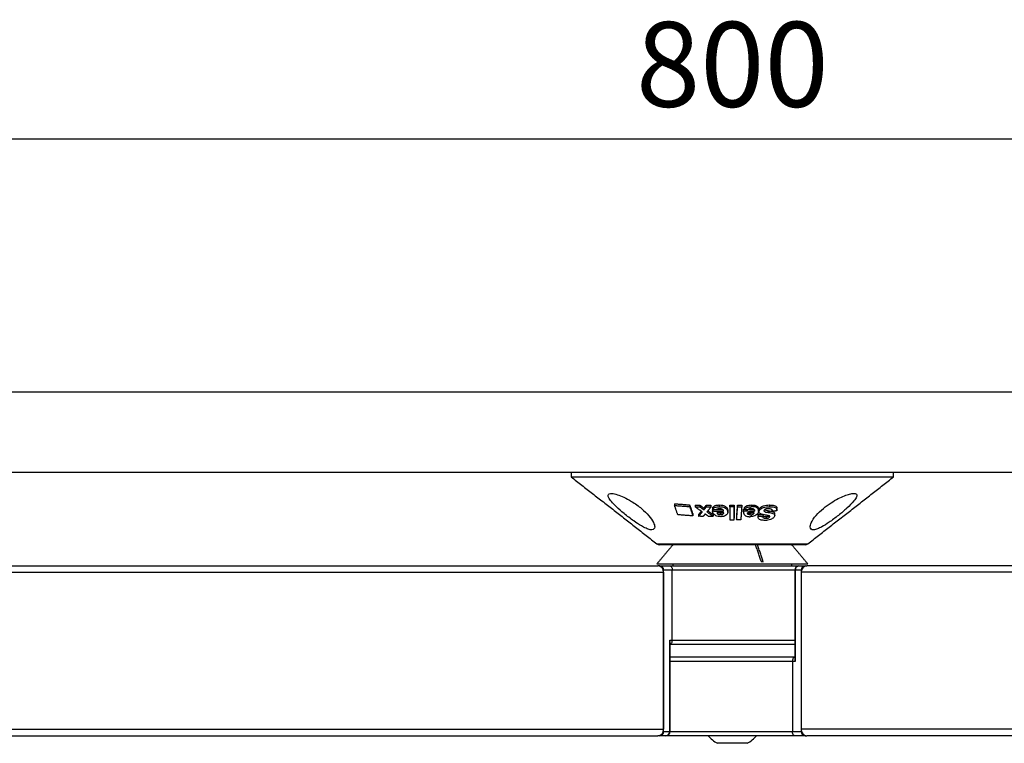
# Model space of a CAD drawing. Extents: x 8690 to 23458, y 5073 to 26546.
# Drawn here: x 10813 to 11045, y 24199 to 24369 of the extents above; entities that cross this region are included whole.
import ezdxf

# ---------------------------------------------------------------- set-up
doc = ezdxf.new("R2010")
doc.units = 0
doc.header["$PDSIZE"] = -1
doc.layers.get('0').update_dxf_attribs({"linetype": 'CONTINUOUS'})
doc.layers.get('DEFPOINTS').update_dxf_attribs({"linetype": 'CONTINUOUS'})
doc.styles.get("Standard").update_dxf_attribs({"font": 'romans.shx', "height": 20})
doc.dimstyles.new('ISO-25', dxfattribs={"dimscale": 0, "dimtxt": 2, "dimasz": 20, "dimexe": 1, "dimexo": 5, "dimgap": 5, "dimtad": 1, "dimtih": 1, "dimtoh": 1, "dimtxsty": 'STANDARD', "dimcen": 2.5, "dimse1": 1, "dimse2": 1, "dimclrd": 1, "dimclre": 1, "dimclrt": 2, "dimazin": 3, "dimtfac": 1, "dimtmove": 0, "dimatfit": 3})

# ---------------------------------------------------------------- blocks, each defined once
blk = doc.blocks.new('*D6')
at = {"color": 1, "linetype": 'BYBLOCK'}
blk.add_line((11361.07, 24341.25), (10601.07, 24341.25), dxfattribs=at)
for points in [[(10601.07, 24344.58), (10601.07, 24337.92), (10581.07, 24341.25)], [(11361.07, 24344.58), (11361.07, 24337.92), (11381.07, 24341.25)]]:
    blk.add_solid(points, dxfattribs=at)
at = {"layer": 'DEFPOINTS', "color": 0, "linetype": 'BYBLOCK'}
for p in [(10581.07, 24341.25), (10581.07, 24281.62), (11381.07, 24281.62)]:
    blk.add_point(p, dxfattribs=at)
at = {"color": 2, "linetype": 'BYBLOCK', "insert": (10981.07, 24356.25), "char_height": 20, "attachment_point": 5}
blk.add_mtext('800', dxfattribs=at)

msp = doc.modelspace()

# ---------------------------------------------------------------- linework, layer by layer
at = {"color": 7, "linetype": 'CONTINUOUS'}
for p, q in [((11381.072, 24281.616), (10581.072, 24281.616)), ((11381.072, 24262.616), (10581.072, 24262.616)), ((10943.072, 24261.616), (11019.072, 24261.616)), ((10967.443, 24255.275), (10967.443, 24254.863)), ((10971.002, 24255.013), (10971.002, 24254.61)), ((10972.31, 24254.965), (10972.31, 24254.564)), ((10973.427, 24254.935), (10973.427, 24254.535)), ((10974.375, 24254.236), (10974.375, 24253.838)), ((10974.917, 24254.929), (10974.917, 24254.531)), ((10976.014, 24254.949), (10976.014, 24254.553)), ((10976.384, 24253.969), (10976.384, 24253.573)), ((10976.408, 24254.24), (10976.408, 24253.843)), ((10977.992, 24254.988), (10977.992, 24254.593)), ((10978.273, 24253.104), (10978.273, 24252.709)), ((10979.982, 24253.84), (10979.982, 24253.446)), ((10980.479, 24254.547), (10980.479, 24254.941)), ((10981.453, 24254.547), (10981.453, 24254.942)), ((10982.293, 24254.941), (10982.293, 24254.546)), ((10983.268, 24254.942), (10983.268, 24254.547)), ((10983.668, 24253.868), (10983.668, 24253.809)), ((10983.668, 24253.473), (10983.668, 24253.809)), ((10983.686, 24253.92), (10983.686, 24253.525)), ((10983.697, 24253.976), (10983.697, 24253.581)), ((10983.822, 24254.289), (10983.822, 24253.894)), ((10985.289, 24253.065), (10985.289, 24252.904)), ((10985.651, 24254.997), (10985.651, 24254.823)), ((10985.651, 24254.601), (10985.651, 24254.823)), ((10986.292, 24253.56), (10986.292, 24253.72)), ((10987.381, 24254.01), (10987.381, 24253.612)), ((10989.525, 24253.644), (10989.525, 24253.242)), ((10989.805, 24254.991), (10989.805, 24254.59)), ((10989.829, 24253.596), (10989.829, 24253.194)), ((10990.412, 24253.817), (10990.412, 24253.543)), ((10971.765, 24252.807), (10971.765, 24252.404)), ((10973.111, 24252.729), (10973.111, 24252.328)), ((10976.558, 24252.714), (10976.558, 24252.318)), ((10981.47, 24251.471), (10981.47, 24251.865)), ((10982.075, 24251.861), (10982.075, 24251.467)), ((10985.289, 24252.669), (10985.289, 24252.904)), ((10987.17, 24252.726), (10987.17, 24252.328)), ((10988.274, 24252.707), (10988.274, 24252.308)), ((10989.022, 24252.244), (10989.022, 24251.842)), ((10989.857, 24252.301), (10989.857, 24252.211)), ((10963.301, 24245.828), (10981.072, 24245.828)), ((10981.072, 24245.616), (10963.916, 24245.616)), ((10981.072, 24245.828), (10998.843, 24245.828)), ((10998.228, 24245.616), (10981.072, 24245.616)), ((10649.849, 24239.116), (10964.87, 24239.116)), ((10674.486, 24240.616), (10963.5, 24240.616)), ((10963.296, 24241.116), (10998.848, 24241.116)), ((10963.957, 24240.616), (10963.5, 24240.616)), ((10963.957, 24240.616), (10966.424, 24240.616)), ((10964.87, 24201.616), (10964.87, 24239.616)), ((10966.904, 24239.616), (10964.87, 24239.616)), ((10964.87, 24239.116), (10964.87, 24202.116)), ((10966.424, 24240.616), (10996.763, 24240.616)), ((10966.904, 24223.116), (10966.904, 24239.616)), ((10995.763, 24239.616), (10966.904, 24239.616)), ((10995.763, 24239.616), (10995.85, 24239.616)), ((10995.85, 24239.616), (10995.85, 24218.116)), ((10997.273, 24239.616), (10995.85, 24239.616)), ((10996.763, 24240.616), (10998.187, 24240.616)), ((10997.273, 24239.616), (10997.273, 24201.616)), ((10997.273, 24239.116), (10997.273, 24202.116)), ((11312.294, 24239.116), (10997.273, 24239.116)), ((10998.187, 24240.616), (10998.644, 24240.616)), ((11287.658, 24240.616), (10998.644, 24240.616)), ((10966.294, 24223.116), (10966.904, 24223.116)), ((10966.294, 24201.616), (10966.294, 24223.116)), ((10966.904, 24223.116), (10995.763, 24223.116)), ((10967.16, 24222.116), (10966.38, 24222.116)), ((10995.763, 24222.116), (10967.16, 24222.116)), ((10967.16, 24219.116), (10966.38, 24219.116)), ((10995.763, 24219.116), (10967.16, 24219.116)), ((10995.24, 24218.116), (10966.38, 24218.116)), ((10995.24, 24218.116), (10995.24, 24201.616)), ((10995.85, 24218.116), (10995.24, 24218.116)), ((10663.399, 24202.116), (10964.87, 24202.116)), ((11298.744, 24202.116), (10997.273, 24202.116)), ((10663.466, 24200.616), (10963.5, 24200.616)), ((10963.957, 24200.616), (10963.5, 24200.616)), ((10965.38, 24200.616), (10963.957, 24200.616)), ((10964.87, 24201.616), (10966.294, 24201.616)), ((10995.719, 24200.616), (10965.38, 24200.616)), ((10966.38, 24201.616), (10966.294, 24201.616)), ((10966.38, 24201.616), (10995.24, 24201.616)), ((10995.24, 24201.616), (10997.273, 24201.616)), ((10998.187, 24200.616), (10995.719, 24200.616)), ((10998.187, 24200.616), (10998.644, 24200.616)), ((11298.677, 24200.616), (10998.644, 24200.616)), ((10981.072, 24198.816), (10977.572, 24198.816)), ((10984.572, 24198.816), (10981.072, 24198.816))]:
    msp.add_line(p, q, dxfattribs=at)
at = {"color": 7, "linetype": 'CONTINUOUS', "flags": 128}
msp.add_lwpolyline([(10987.861, 24241.699), (10987.907, 24241.684), (10988.359, 24241.616)], dxfattribs=at)
at = {"color": 7, "linetype": 'CONTINUOUS'}
for centre, radius, start, end in [((10963.916, 24246.616), 1, 232.0284, 270), ((10998.228, 24246.616), 1, 270, 307.9716), ((10963.432, 24239.178), 1.44, 357.53011, 87.29613), ((10963.911, 24239.658), 0.96, 357.53011, 87.29613), ((10996.763, 24239.616), 1, 90, 180), ((10996.809, 24239.658), 0.96, 92.7039, 182.46986), ((10998.712, 24239.178), 1.44, 92.70387, 182.46989), ((10998.232, 24239.658), 0.96, 92.70387, 182.46989), ((10963.432, 24202.054), 1.44, 272.70379, 2.46994), ((10998.712, 24202.054), 1.44, 177.53006, 267.29621), ((10963.911, 24201.575), 0.96, 272.70372, 2.46994), ((10965.335, 24201.575), 0.96, 272.70375, 2.46991), ((10965.38, 24201.616), 1, 270, 0), ((10981.072, 24205.397), 7.454, 219.89698, 241.99406), ((10981.072, 24205.397), 7.454, 298.00594, 320.10302), ((10998.232, 24201.575), 0.96, 177.53006, 267.29628)]:
    msp.add_arc(centre, radius, start, end, dxfattribs=at)
for centre, start_param, end_param in [((10965.38, 24223.116), 3.7175513, 4.1364303), ((10996.763, 24218.116), 0.5759587, 0.9948377)]:
    msp.add_ellipse(centre, major_axis=(-0.839, 0.839), ratio=0.6494076, start_param=start_param, end_param=end_param, dxfattribs=at)
for points in [[(10943.072, 24262.616), (10943.072, 24261.616)], [(11019.072, 24261.616), (11019.072, 24262.616)], [(10943.072, 24261.617), (10963.301, 24245.828)], [(10998.843, 24245.828), (11019.072, 24261.617)], [(10967.443, 24255.275), (10971.002, 24255.013)], [(10967.443, 24254.863), (10971.002, 24254.61)], [(10968.206, 24252.684), (10967.443, 24254.863)], [(10971.002, 24255.013), (10971.765, 24252.807)], [(10971.002, 24254.61), (10971.765, 24252.404)], [(10972.31, 24254.965), (10973.427, 24254.935)], [(10972.31, 24254.564), (10973.427, 24254.535)], [(10973.973, 24253.354), (10972.31, 24254.564)], [(10973.111, 24252.729), (10973.765, 24253.506)], [(10973.111, 24252.328), (10973.973, 24253.354)], [(10973.427, 24254.935), (10974.375, 24254.236)], [(10973.427, 24254.535), (10974.375, 24253.838)], [(10974.375, 24254.236), (10974.917, 24254.929)], [(10974.375, 24253.838), (10974.917, 24254.531)], [(10974.917, 24254.929), (10976.014, 24254.949)], [(10974.917, 24254.531), (10976.014, 24254.553)], [(10976.014, 24254.553), (10975.076, 24253.354)], [(10975.076, 24253.354), (10976.558, 24252.318)], [(10975.277, 24253.611), (10976.558, 24252.714)], [(10976.384, 24253.573), (10978.989, 24253.559)], [(10976.39, 24253.526), (10976.39, 24253.49)], [(10977.28, 24253.826), (10976.408, 24253.843)], [(10977.411, 24253.963), (10978.719, 24253.955)], [(10979.044, 24253.158), (10977.426, 24253.153)], [(10979.982, 24253.84), (10979.965, 24253.709)], [(10979.992, 24253.313), (10979.992, 24253.707)], [(10980.479, 24254.941), (10981.453, 24254.942)], [(10981.453, 24254.547), (10980.479, 24254.547)], [(10980.479, 24254.547), (10980.496, 24251.47)], [(10981.453, 24254.942), (10981.47, 24251.865)], [(10981.47, 24251.471), (10981.453, 24254.547)], [(10982.075, 24251.861), (10982.293, 24254.941)], [(10982.075, 24251.467), (10982.293, 24254.546)], [(10982.293, 24254.941), (10983.268, 24254.942)], [(10982.293, 24254.546), (10983.268, 24254.547)], [(10983.268, 24254.547), (10983.049, 24251.468)], [(10983.648, 24253.683), (10983.648, 24253.625)], [(10983.648, 24253.625), (10983.648, 24253.29)], [(10983.664, 24253.683), (10983.668, 24253.868)], [(10983.668, 24253.809), (10983.681, 24253.625)], [(10983.697, 24253.976), (10983.822, 24253.975)], [(10983.697, 24253.581), (10986.292, 24253.56)], [(10984.692, 24253.875), (10983.822, 24253.894)], [(10986.213, 24253.158), (10984.602, 24253.157)], [(10984.704, 24253.968), (10986.292, 24253.957)], [(10987.259, 24253.703), (10987.259, 24254.034)], [(10987.259, 24253.634), (10987.259, 24253.703)], [(10987.338, 24253.799), (10987.338, 24253.401)], [(10987.35, 24253.798), (10987.381, 24254.01)], [(10991.516, 24253.582), (10990.412, 24253.543)], [(10991.04, 24252.553), (10991.04, 24252.958)], [(10991.57, 24253.842), (10991.57, 24254.247)], [(10971.765, 24252.404), (10968.206, 24252.684)], [(10974.193, 24252.3), (10973.111, 24252.328)], [(10974.647, 24252.863), (10974.193, 24252.3)], [(10975.441, 24252.296), (10974.647, 24252.863)], [(10976.558, 24252.318), (10975.441, 24252.296)], [(10980.496, 24251.47), (10981.47, 24251.471)], [(10983.049, 24251.468), (10982.075, 24251.467)], [(10987.121, 24252.483), (10987.121, 24252.084)], [(10987.123, 24252.482), (10987.17, 24252.726)], [(10987.17, 24252.726), (10988.274, 24252.707)], [(10987.17, 24252.328), (10988.274, 24252.308)], [(10967.072, 24245.616), (10963.296, 24241.116)], [(10987.902, 24241.616), (10986.537, 24245.616)], [(10988.359, 24241.616), (10986.994, 24245.616)], [(10998.848, 24241.116), (10995.072, 24245.616)], [(10988.359, 24241.616), (10987.902, 24241.616)], [(10967.072, 24241.116), (10967.072, 24240.616)], [(10995.072, 24240.616), (10995.072, 24241.116)], [(10995.763, 24239.616), (10995.763, 24218.523)], [(10966.38, 24201.616), (10966.38, 24222.71)]]:
    msp.add_open_spline(points, degree=1, dxfattribs=at)
for points, knots in [([(10960.16, 24249.751), (10960.534, 24249.571), (10961.285, 24249.21), (10962.143, 24249.071), (10962.648, 24249.288), (10962.831, 24249.862), (10962.525, 24250.925), (10961.481, 24252.454), (10959.7, 24254.2), (10957.576, 24255.724), (10955.547, 24256.822), (10953.926, 24257.475), (10952.698, 24257.757), (10951.952, 24257.685), (10951.686, 24257.322), (10951.866, 24256.689), (10952.533, 24255.756), (10953.759, 24254.49), (10955.566, 24252.909), (10957.628, 24251.323), (10959.232, 24250.255), (10959.986, 24249.845), (10960.16, 24249.751)], [0, 0, 0, 0, 0.0376555, 0.0755174, 0.1101786, 0.1453565, 0.1987992, 0.2680534, 0.3381862, 0.4135287, 0.4674573, 0.5132777, 0.5592965, 0.6004107, 0.640139, 0.6823724, 0.7302356, 0.7863646, 0.8522987, 0.9263892, 0.9830775, 1, 1, 1, 1]), ([(11009.717, 24255.94), (11009.957, 24256.274), (11010.438, 24256.945), (11010.409, 24257.565), (11009.778, 24257.771), (11008.747, 24257.619), (11007.459, 24257.19), (11005.935, 24256.485), (11004.206, 24255.471), (11002.374, 24254.12), (11000.678, 24252.479), (10999.613, 24250.926), (10999.307, 24249.816), (10999.53, 24249.219), (11000.158, 24249.065), (11001.087, 24249.308), (11002.322, 24249.899), (11004.04, 24250.984), (11006.098, 24252.526), (11008.234, 24254.315), (11009.208, 24255.383), (11009.717, 24255.94)], [0, 0, 0, 0, 0.05249218, 0.10529663, 0.15085364, 0.1912456, 0.23128582, 0.27466894, 0.32439523, 0.38293, 0.45128354, 0.52644584, 0.57776247, 0.6178183, 0.65813953, 0.69281182, 0.72820275, 0.78232951, 0.85215883, 0.92280929, 1, 1, 1, 1]), ([(10976.391, 24253.517), (10976.39, 24253.522), (10976.389, 24253.531), (10976.387, 24253.55), (10976.385, 24253.564), (10976.384, 24253.573)], [0, 0, 0, 0, 0.250002, 0.4999976, 1, 1, 1, 1]), ([(10976.391, 24253.466), (10976.39, 24253.47), (10976.39, 24253.479), (10976.389, 24253.496), (10976.39, 24253.509), (10976.391, 24253.517)], [0, 0, 0, 0, 0.2500923, 0.5002197, 1, 1, 1, 1]), ([(10978.319, 24252.227), (10978.104, 24252.239), (10977.707, 24252.259), (10977.174, 24252.45), (10976.754, 24252.738), (10976.479, 24253.093), (10976.418, 24253.35), (10976.391, 24253.466)], [0, 0, 0, 0, 0.2157562, 0.3973913, 0.5792496, 0.810476, 1, 1, 1, 1]), ([(10976.408, 24254.24), (10976.484, 24254.384), (10976.611, 24254.623), (10977.03, 24254.856), (10977.485, 24254.971), (10977.821, 24254.982), (10977.992, 24254.988)], [0, 0, 0, 0, 0.334941, 0.5544038, 0.7734947, 1, 1, 1, 1]), ([(10976.408, 24253.843), (10976.484, 24253.988), (10976.611, 24254.227), (10977.03, 24254.46), (10977.485, 24254.575), (10977.821, 24254.587), (10977.992, 24254.593)], [0, 0, 0, 0, 0.3349545, 0.5544082, 0.7734903, 1, 1, 1, 1]), ([(10978.023, 24254.112), (10977.907, 24254.105), (10977.692, 24254.093), (10977.462, 24254.004), (10977.322, 24253.915), (10977.292, 24253.852), (10977.28, 24253.826)], [0, 0, 0, 0, 0.3610109, 0.66340671, 0.86493746, 1, 1, 1, 1]), ([(10977.426, 24253.153), (10977.471, 24253.073), (10977.54, 24252.95), (10977.726, 24252.809), (10977.938, 24252.733), (10978.128, 24252.711), (10978.245, 24252.709), (10978.273, 24252.709)], [0, 0, 0, 0, 0.3387185, 0.5200481, 0.7027296, 0.9281102, 1, 1, 1, 1]), ([(10977.887, 24253.155), (10977.9, 24253.15), (10977.99, 24253.114), (10978.129, 24253.107), (10978.245, 24253.104), (10978.273, 24253.104)], [0, 0, 0, 0, 0.1105468, 0.784947, 1, 1, 1, 1]), ([(10977.992, 24254.988), (10978.243, 24254.976), (10978.677, 24254.956), (10979.243, 24254.771), (10979.63, 24254.519), (10979.892, 24254.199), (10979.951, 24253.964), (10979.982, 24253.84)], [0, 0, 0, 0, 0.2498558, 0.4319816, 0.6145799, 0.7965119, 1, 1, 1, 1]), ([(10977.992, 24254.593), (10978.243, 24254.582), (10978.677, 24254.561), (10979.243, 24254.377), (10979.63, 24254.125), (10979.892, 24253.805), (10979.951, 24253.57), (10979.982, 24253.446)], [0, 0, 0, 0, 0.2498591, 0.4319848, 0.6145833, 0.7965207, 1, 1, 1, 1]), ([(10978.989, 24253.559), (10978.963, 24253.645), (10978.923, 24253.782), (10978.756, 24253.949), (10978.559, 24254.045), (10978.306, 24254.104), (10978.127, 24254.109), (10978.023, 24254.112)], [0, 0, 0, 0, 0.289546, 0.4596245, 0.631016, 0.7853525, 1, 1, 1, 1]), ([(10978.273, 24252.709), (10978.393, 24252.715), (10978.6, 24252.724), (10978.844, 24252.823), (10978.99, 24252.947), (10979.04, 24253.067), (10979.043, 24253.137), (10979.044, 24253.158)], [0, 0, 0, 0, 0.2955665, 0.5072407, 0.7196189, 0.9164708, 1, 1, 1, 1]), ([(10978.273, 24253.104), (10978.397, 24253.105), (10978.54, 24253.106), (10978.65, 24253.151), (10978.663, 24253.157)], [0, 0, 0, 0, 0.87712282, 1, 1, 1, 1]), ([(10979.982, 24253.446), (10979.981, 24253.289), (10979.98, 24253.003), (10979.693, 24252.625), (10979.264, 24252.37), (10978.774, 24252.245), (10978.455, 24252.233), (10978.319, 24252.227)], [0, 0, 0, 0, 0.2549026, 0.4644461, 0.6749581, 0.8617082, 1, 1, 1, 1]), ([(10983.668, 24253.473), (10983.661, 24253.268), (10983.651, 24252.944), (10983.961, 24252.554), (10984.369, 24252.33), (10984.807, 24252.235), (10985.081, 24252.228), (10985.18, 24252.226)], [0, 0, 0, 0, 0.33081126, 0.52401001, 0.71832439, 0.89890335, 1, 1, 1, 1]), ([(10983.668, 24253.868), (10983.669, 24253.872), (10983.672, 24253.881), (10983.678, 24253.898), (10983.683, 24253.911), (10983.686, 24253.92)], [0, 0, 0, 0, 0.2500318, 0.50008, 1, 1, 1, 1]), ([(10983.668, 24253.473), (10983.669, 24253.477), (10983.672, 24253.486), (10983.678, 24253.503), (10983.683, 24253.516), (10983.686, 24253.525)], [0, 0, 0, 0, 0.2500344, 0.500075, 1, 1, 1, 1]), ([(10983.686, 24253.92), (10983.688, 24253.929), (10983.691, 24253.943), (10983.694, 24253.962), (10983.696, 24253.971), (10983.697, 24253.976)], [0, 0, 0, 0, 0.5000022, 0.7500031, 1, 1, 1, 1]), ([(10983.686, 24253.525), (10983.688, 24253.534), (10983.691, 24253.548), (10983.694, 24253.567), (10983.696, 24253.576), (10983.697, 24253.581)], [0, 0, 0, 0, 0.5000022, 0.7500063, 1, 1, 1, 1]), ([(10983.822, 24254.289), (10983.933, 24254.415), (10984.122, 24254.632), (10984.579, 24254.853), (10985.088, 24254.977), (10985.45, 24254.99), (10985.651, 24254.997)], [0, 0, 0, 0, 0.298866, 0.515164, 0.730469, 1, 1, 1, 1]), ([(10983.822, 24253.894), (10983.933, 24254.02), (10984.122, 24254.237), (10984.579, 24254.458), (10985.088, 24254.581), (10985.45, 24254.594), (10985.651, 24254.601)], [0, 0, 0, 0, 0.29887892, 0.51517744, 0.73048375, 1, 1, 1, 1]), ([(10985.289, 24252.669), (10985.171, 24252.675), (10984.985, 24252.684), (10984.788, 24252.777), (10984.658, 24252.913), (10984.616, 24253.048), (10984.604, 24253.142), (10984.602, 24253.157)], [0, 0, 0, 0, 0.2884098, 0.4552648, 0.6216743, 0.9399591, 1, 1, 1, 1]), ([(10985.528, 24254.158), (10985.411, 24254.152), (10985.196, 24254.141), (10984.937, 24254.054), (10984.767, 24253.965), (10984.714, 24253.901), (10984.692, 24253.875)], [0, 0, 0, 0, 0.35858547, 0.65676361, 0.85940585, 1, 1, 1, 1]), ([(10985.289, 24252.904), (10985.178, 24252.919), (10984.954, 24252.947), (10984.744, 24253.063), (10984.717, 24253.144), (10984.713, 24253.157)], [0, 0, 0, 0, 0.4598004, 0.9166756, 1, 1, 1, 1]), ([(10984.844, 24253.157), (10984.88, 24253.138), (10984.976, 24253.086), (10985.142, 24253.067), (10985.257, 24253.065), (10985.289, 24253.065)], [0, 0, 0, 0, 0.2991429, 0.8030345, 1, 1, 1, 1]), ([(10987.239, 24253.444), (10987.172, 24253.262), (10987.06, 24252.954), (10986.603, 24252.572), (10986.085, 24252.34), (10985.586, 24252.237), (10985.29, 24252.229), (10985.18, 24252.226)], [0, 0, 0, 0, 0.293749, 0.4968318, 0.7007847, 0.8884413, 1, 1, 1, 1]), ([(10985.289, 24252.669), (10985.41, 24252.675), (10985.618, 24252.685), (10985.888, 24252.788), (10986.072, 24252.915), (10986.17, 24253.046), (10986.201, 24253.128), (10986.213, 24253.158)], [0, 0, 0, 0, 0.2814856, 0.4840257, 0.6872212, 0.885169, 1, 1, 1, 1]), ([(10985.289, 24253.065), (10985.412, 24253.069), (10985.59, 24253.074), (10985.743, 24253.138), (10985.79, 24253.157)], [0, 0, 0, 0, 0.6921793, 1, 1, 1, 1]), ([(10985.528, 24254.158), (10985.641, 24254.153), (10985.833, 24254.146), (10986.069, 24254.071), (10986.224, 24253.953), (10986.306, 24253.776), (10986.297, 24253.638), (10986.292, 24253.56)], [0, 0, 0, 0, 0.2272131, 0.388951, 0.5512066, 0.7471187, 1, 1, 1, 1]), ([(10985.651, 24254.997), (10985.909, 24254.983), (10986.348, 24254.961), (10986.849, 24254.762), (10987.133, 24254.499), (10987.258, 24254.244), (10987.246, 24254.082), (10987.243, 24254.034)], [0, 0, 0, 0, 0.2932946, 0.4977161, 0.702255, 0.9127707, 1, 1, 1, 1]), ([(10987.222, 24253.702), (10987.225, 24253.81), (10987.231, 24254.09), (10986.892, 24254.474), (10986.302, 24254.744), (10985.868, 24254.797), (10985.651, 24254.823)], [0, 0, 0, 0, 0.1953426, 0.5074243, 0.7534124, 1, 1, 1, 1]), ([(10987.239, 24253.444), (10987.248, 24253.607), (10987.265, 24253.89), (10987.017, 24254.245), (10986.628, 24254.47), (10986.147, 24254.585), (10985.812, 24254.596), (10985.651, 24254.601)], [0, 0, 0, 0, 0.2641482, 0.4613025, 0.6593906, 0.8359279, 1, 1, 1, 1]), ([(10988.494, 24252.675), (10988.224, 24252.73), (10987.818, 24252.813), (10987.441, 24253.074), (10987.308, 24253.334), (10987.357, 24253.522), (10987.381, 24253.612)], [0, 0, 0, 0, 0.4023797, 0.6056303, 0.8094909, 1, 1, 1, 1]), ([(10987.381, 24254.01), (10987.438, 24254.123), (10987.553, 24254.351), (10987.944, 24254.625), (10988.46, 24254.839), (10989.1, 24254.969), (10989.564, 24254.983), (10989.805, 24254.991)], [0, 0, 0, 0, 0.1823483, 0.3666019, 0.5249079, 0.7529864, 1, 1, 1, 1]), ([(10987.381, 24253.612), (10987.438, 24253.725), (10987.553, 24253.953), (10987.945, 24254.227), (10988.461, 24254.44), (10989.1, 24254.569), (10989.564, 24254.583), (10989.805, 24254.59)], [0, 0, 0, 0, 0.1824069, 0.3667195, 0.5250606, 0.7531449, 1, 1, 1, 1]), ([(10988.53, 24253.71), (10988.521, 24253.674), (10988.504, 24253.604), (10988.57, 24253.498), (10988.806, 24253.363), (10989.16, 24253.297), (10989.44, 24253.255), (10989.525, 24253.242)], [0, 0, 0, 0, 0.1100586, 0.2214085, 0.3785459, 0.8126843, 1, 1, 1, 1]), ([(10989.586, 24254.097), (10989.411, 24254.089), (10989.156, 24254.077), (10988.841, 24253.989), (10988.669, 24253.897), (10988.57, 24253.801), (10988.541, 24253.737), (10988.53, 24253.71)], [0, 0, 0, 0, 0.4163687, 0.6105023, 0.7535894, 0.8976623, 1, 1, 1, 1]), ([(10988.627, 24253.878), (10988.657, 24253.858), (10988.818, 24253.748), (10989.162, 24253.699), (10989.441, 24253.656), (10989.525, 24253.644)], [0, 0, 0, 0, 0.133527, 0.7381558, 1, 1, 1, 1]), ([(10989.525, 24253.644), (10989.55, 24253.639), (10989.613, 24253.628), (10989.714, 24253.612), (10989.791, 24253.601), (10989.829, 24253.596)], [0, 0, 0, 0, 0.2499386, 0.6249064, 1, 1, 1, 1]), ([(10989.525, 24253.242), (10989.55, 24253.238), (10989.613, 24253.227), (10989.714, 24253.21), (10989.791, 24253.199), (10989.829, 24253.194)], [0, 0, 0, 0, 0.24993717, 0.62490621, 1, 1, 1, 1]), ([(10990.412, 24253.543), (10990.432, 24253.617), (10990.465, 24253.741), (10990.39, 24253.893), (10990.226, 24254.006), (10989.955, 24254.086), (10989.712, 24254.094), (10989.586, 24254.097)], [0, 0, 0, 0, 0.2225553, 0.3724498, 0.5222846, 0.7525029, 1, 1, 1, 1]), ([(10989.805, 24254.991), (10990.117, 24254.981), (10990.616, 24254.965), (10991.167, 24254.804), (10991.462, 24254.596), (10991.581, 24254.398), (10991.56, 24254.272), (10991.555, 24254.248)], [0, 0, 0, 0, 0.3649087, 0.5835593, 0.7690177, 0.9548842, 1, 1, 1, 1]), ([(10989.805, 24254.59), (10990.118, 24254.579), (10990.617, 24254.562), (10991.165, 24254.4), (10991.469, 24254.193), (10991.594, 24253.924), (10991.557, 24253.708), (10991.52, 24253.594), (10991.516, 24253.582)], [0, 0, 0, 0, 0.3145899, 0.5029881, 0.6627953, 0.8229499, 0.9805285, 1, 1, 1, 1]), ([(10989.829, 24253.596), (10990.018, 24253.564), (10990.396, 24253.5), (10990.822, 24253.35), (10991.02, 24253.144), (10991.026, 24253.013), (10991.028, 24252.957)], [0, 0, 0, 0, 0.3295783, 0.663437, 0.8559208, 1, 1, 1, 1]), ([(10989.829, 24253.194), (10990.017, 24253.162), (10990.394, 24253.097), (10990.826, 24252.947), (10991.025, 24252.724), (10991.054, 24252.528), (10991.014, 24252.4), (10990.998, 24252.351)], [0, 0, 0, 0, 0.2816387, 0.5669222, 0.7315657, 0.8962795, 1, 1, 1, 1]), ([(10988.799, 24251.35), (10988.479, 24251.361), (10987.995, 24251.379), (10987.453, 24251.566), (10987.183, 24251.793), (10987.095, 24252.065), (10987.146, 24252.243), (10987.17, 24252.328)], [0, 0, 0, 0, 0.3465625, 0.5235458, 0.7025783, 0.8577277, 1, 1, 1, 1]), ([(10988.274, 24252.308), (10988.261, 24252.239), (10988.24, 24252.13), (10988.31, 24251.998), (10988.459, 24251.907), (10988.703, 24251.849), (10988.913, 24251.845), (10989.022, 24251.842)], [0, 0, 0, 0, 0.2401688, 0.3799576, 0.5205226, 0.7511381, 1, 1, 1, 1]), ([(10988.274, 24252.487), (10988.286, 24252.458), (10988.314, 24252.392), (10988.461, 24252.308), (10988.703, 24252.25), (10988.913, 24252.246), (10989.022, 24252.244)], [0, 0, 0, 0, 0.1540021, 0.345718, 0.6604371, 1, 1, 1, 1]), ([(10988.535, 24252.671), (10988.529, 24252.672), (10988.519, 24252.674), (10988.505, 24252.675), (10988.498, 24252.675), (10988.494, 24252.675)], [0, 0, 0, 0, 0.4920414, 0.7449947, 1, 1, 1, 1]), ([(10988.64, 24252.652), (10988.622, 24252.655), (10988.595, 24252.658), (10988.561, 24252.665), (10988.543, 24252.669), (10988.535, 24252.671)], [0, 0, 0, 0, 0.4969933, 0.7483934, 1, 1, 1, 1]), ([(10989.857, 24252.211), (10989.867, 24252.244), (10989.884, 24252.301), (10989.852, 24252.371), (10989.742, 24252.444), (10989.473, 24252.507), (10989.085, 24252.576), (10988.789, 24252.627), (10988.64, 24252.652)], [0, 0, 0, 0, 0.0937458, 0.1567885, 0.2196502, 0.4179074, 0.7086347, 1, 1, 1, 1]), ([(10990.998, 24252.351), (10990.946, 24252.247), (10990.841, 24252.037), (10990.486, 24251.763), (10989.991, 24251.533), (10989.41, 24251.383), (10988.99, 24251.36), (10988.799, 24251.35)], [0, 0, 0, 0, 0.1816392, 0.365063, 0.5305115, 0.7862112, 1, 1, 1, 1]), ([(10989.022, 24252.244), (10989.152, 24252.253), (10989.344, 24252.266), (10989.574, 24252.346), (10989.682, 24252.398), (10989.715, 24252.43), (10989.718, 24252.433)], [0, 0, 0, 0, 0.5245076, 0.7780243, 0.9786885, 1, 1, 1, 1]), ([(10989.022, 24251.842), (10989.151, 24251.852), (10989.342, 24251.865), (10989.577, 24251.943), (10989.714, 24252.018), (10989.811, 24252.109), (10989.841, 24252.176), (10989.857, 24252.211)], [0, 0, 0, 0, 0.3730225, 0.5532298, 0.6959056, 0.8385163, 1, 1, 1, 1]), ([(10966.424, 24240.616), (10966.425, 24240.616), (10966.48, 24240.616), (10966.593, 24240.575), (10966.74, 24240.396), (10966.839, 24240.139), (10966.894, 24239.879), (10966.9, 24239.704), (10966.904, 24239.616)], [0, 0, 0, 0, 0.00325842, 0.26571617, 0.53928559, 0.73101714, 0.86517416, 1, 1, 1, 1]), ([(10966.424, 24222.116), (10966.425, 24222.116), (10966.48, 24222.117), (10966.593, 24222.158), (10966.74, 24222.337), (10966.839, 24222.594), (10966.894, 24222.853), (10966.9, 24223.029), (10966.904, 24223.116)], [0, 0, 0, 0, 0.0032584, 0.2657163, 0.5392856, 0.7310169, 0.865174, 1, 1, 1, 1]), ([(10995.719, 24219.116), (10995.719, 24219.116), (10995.664, 24219.116), (10995.55, 24219.075), (10995.404, 24218.896), (10995.304, 24218.639), (10995.25, 24218.379), (10995.243, 24218.204), (10995.24, 24218.116)], [0, 0, 0, 0, 0.00325841, 0.26571601, 0.53928516, 0.73101703, 0.8651741, 1, 1, 1, 1]), ([(10995.719, 24200.616), (10995.719, 24200.616), (10995.664, 24200.617), (10995.55, 24200.658), (10995.404, 24200.837), (10995.304, 24201.094), (10995.25, 24201.353), (10995.243, 24201.529), (10995.24, 24201.616)], [0, 0, 0, 0, 0.0032584, 0.2657164, 0.5392861, 0.7310169, 0.8651749, 1, 1, 1, 1])]:
    msp.add_open_spline(points, degree=3, knots=knots, dxfattribs=at)

# ---------------------------------------------------------------- dimensions: what is measured, and where the dimension line sits
dim = msp.add_linear_dim(base=(10581.072, 24341.25), p1=(11381.072, 24281.616), p2=(10581.072, 24281.616), dimstyle='ISO-25', override={"dimtxt": 2, "dimasz": 20, "dimexe": 1, "dimexo": 5, "dimgap": 5, "dimtih": 1, "dimtoh": 1, "dimclrd": 1, "dimclre": 1, "dimclrt": 2})
dim.commit()
dim.dimension.update_dxf_attribs({"geometry": '*D6', "text_midpoint": (10981.072, 24356.25)})

doc.saveas('drawing.dxf')
